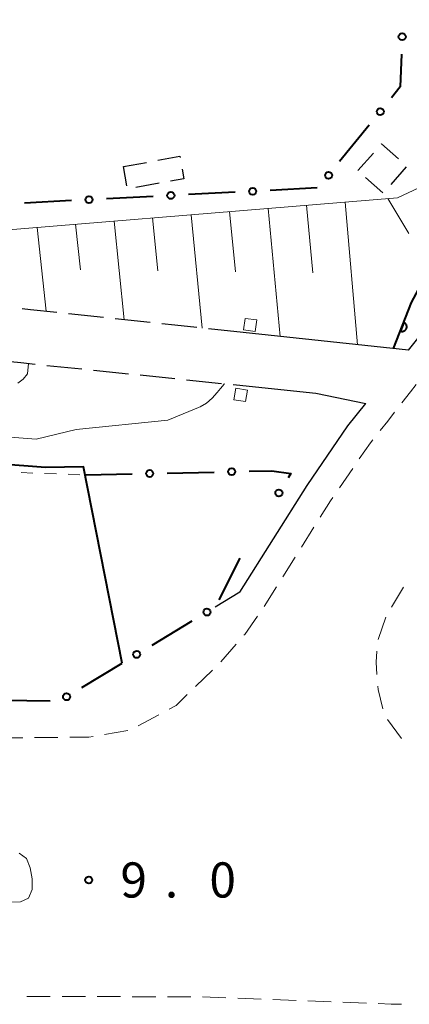
# Model space of a CAD drawing. Units: metres. Extents: x -78000 to -76000, y 33000 to 34501.
# Drawn here: x -77335 to -77293, y 33194 to 33300 of the extents above; entities that cross this region are included whole.
import ezdxf

# ---------------------------------------------------------------- set-up
doc = ezdxf.new("R2010")
doc.units = ezdxf.units.M
for name, color, linetype, lineweight in [('210100_道路縁(街区線)', 7, 'Continuous', 30), ('210600_庭園路等', 7, 'Continuous', 30), ('221300_歩道', 7, 'Continuous', 30), ('222600_分離帯', 7, 'Continuous', 30), ('300300_普通無壁舎', 7, 'Continuous', 30), ('340100_門', 7, 'Continuous', 30), ('610111_人工斜面(上)', 7, 'Continuous', 30), ('610199_人工斜面(ヒゲ)', 7, 'Continuous', 30), ('611111_コンクリート被覆(幅上)', 7, 'Continuous', 30), ('611112_コンクリート被覆(幅下)', 7, 'Continuous', 30), ('613000_さく(未分類)', 7, 'Continuous', 30), ('630100_植生界', 7, 'Continuous', 30), ('710100_等高線(計曲線)', 7, 'Continuous', 40), ('710200_等高線(主曲線)', 7, 'Continuous', 13), ('731200_図化機測定による標高点', 7, 'Continuous', 40)]:
    doc.layers.add(name, color=color, linetype=linetype, lineweight=lineweight)
doc.styles.add('Style-WORKING', font='MS Gothic.ttf')

msp = doc.modelspace()

# ---------------------------------------------------------------- linework, layer by layer
at = {"layer": '210100_道路縁(街区線)', "linetype": 'Continuous', "lineweight": 30, "flags": 128}
for points in [[(-77293.53, 33264.26), (-77292.68, 33265.33), (-77288.36, 33270.81), (-77284.48, 33274.78), (-77280.1, 33278.88)], [(-77293.53, 33264.26), (-77311.15, 33266.14)], [(-77311.86, 33260.54), (-77303.42, 33259.67), (-77298.08, 33258.57)], [(-77311.51, 33238.42), (-77304.35, 33249.82), (-77299.99, 33256.17), (-77298.08, 33258.57)], [(-77311.51, 33238.42), (-77314.17, 33236.82)]]:
    msp.add_lwpolyline(points, dxfattribs=at)
at = {"layer": '210600_庭園路等', "linetype": 'Continuous', "lineweight": 30}
for p, q in [((-77326.064, 33267.74), (-77329.793, 33268.138)), ((-77321.093, 33267.211), (-77324.821, 33267.608)), ((-77311.15, 33266.14), (-77314.878, 33266.543)), ((-77332.12, 33262.632), (-77328.39, 33262.247)), ((-77327.147, 33262.118), (-77323.417, 33261.733)), ((-77322.173, 33261.605), (-77318.443, 33261.22)), ((-77317.2, 33261.091), (-77313.47, 33260.706)), ((-77312.226, 33260.578), (-77311.86, 33260.54))]:
    msp.add_line(p, q, dxfattribs=at)
at = {"layer": '210600_庭園路等', "linetype": 'Continuous', "lineweight": 30, "flags": 128}
for points in [[(-77331.036, 33268.27), (-77333.85, 33268.57), (-77334.764, 33268.674)], [(-77316.121, 33266.677), (-77318.46, 33266.93), (-77319.85, 33267.078)], [(-77337.094, 33263.147), (-77334.91, 33262.92), (-77333.364, 33262.76)]]:
    msp.add_lwpolyline(points, dxfattribs=at)
at = {"layer": '221300_歩道', "linetype": 'Continuous', "lineweight": 13}
for p, q in [((-77300.889, 33249.556), (-77299.475, 33251.617)), ((-77304.936, 33243.242), (-77303.606, 33245.359)), ((-77306.93, 33240.067), (-77305.601, 33242.184)), ((-77308.925, 33236.891), (-77307.595, 33239.008)), ((-77294.033, 33238.965), (-77295.338, 33236.833)), ((-77295.952, 33235.749), (-77296.758, 33233.382)), ((-77313.561, 33231.01), (-77311.913, 33232.889)), ((-77316.237, 33228.384), (-77314.444, 33230.126)), ((-77322.356, 33224.163), (-77320.159, 33225.356)), ((-77295.767, 33224.841), (-77294.279, 33222.832)), ((-77333.43, 33222.917), (-77330.93, 33222.94)), ((-77325.953, 33223.252), (-77323.487, 33223.661)), ((-77337.18, 33222.883), (-77334.68, 33222.906)), ((-77334.247, 33195.279), (-77331.747, 33195.278)), ((-77330.497, 33195.277), (-77327.997, 33195.276)), ((-77326.747, 33195.275), (-77324.247, 33195.274)), ((-77322.997, 33195.273), (-77320.497, 33195.272)), ((-77319.247, 33195.272), (-77316.747, 33195.27)), ((-77315.497, 33195.257), (-77312.999, 33195.162)), ((-77311.75, 33195.114), (-77309.252, 33195.019)), ((-77308.003, 33194.972), (-77305.505, 33194.876)), ((-77304.256, 33194.829), (-77301.757, 33194.734)), ((-77300.508, 33194.686), (-77298.01, 33194.591))]:
    msp.add_line(p, q, dxfattribs=at)
at = {"layer": '221300_歩道', "linetype": 'Continuous', "lineweight": 13, "flags": 128}
for points in [[(-77294.235, 33258.619), (-77293.32, 33259.8), (-77292.681, 33260.577)], [(-77296.549, 33255.668), (-77295.73, 33256.69), (-77295.001, 33257.631)], [(-77298.768, 33252.648), (-77297.58, 33254.38), (-77297.33, 33254.692)], [(-77302.941, 33246.418), (-77301.84, 33248.17), (-77301.597, 33248.525)], [(-77311.088, 33233.829), (-77311, 33233.93), (-77309.64, 33235.866)], [(-77296.891, 33232.144), (-77296.98, 33230.95), (-77296.886, 33229.651)], [(-77296.795, 33228.404), (-77296.77, 33228.06), (-77296.249, 33225.969)], [(-77319.061, 33225.953), (-77318.33, 33226.35), (-77317.134, 33227.513)], [(-77329.68, 33222.952), (-77327.65, 33222.97), (-77327.186, 33223.047)], [(-77296.761, 33194.543), (-77295.36, 33194.49), (-77294.263, 33194.458)]]:
    msp.add_lwpolyline(points, dxfattribs=at)
at = {"layer": '222600_分離帯', "linetype": 'Continuous', "lineweight": 13, "flags": 128}
msp.add_lwpolyline([(-77335.07, 33210.57), (-77334.3, 33210.03), (-77333.91, 33209.02), (-77333.68, 33207.86), (-77333.68, 33206.7), (-77334.06, 33205.77), (-77334.92, 33205.38), (-77346.93, 33204.94)], dxfattribs=at)
at = {"layer": '300300_普通無壁舎', "linetype": 'Continuous', "lineweight": 30}
for p, q in [((-77298.93, 33283.42), (-77297.267, 33285.286)), ((-77323.95, 33283.84), (-77321.491, 33284.289)), ((-77323.57, 33281.775), (-77323.95, 33283.84)), ((-77293.751, 33283.812), (-77295.415, 33281.946)), ((-77320.146, 33282.065), (-77322.605, 33281.615)), ((-77296.247, 33281.027), (-77298.113, 33282.691))]:
    msp.add_line(p, q, dxfattribs=at)
at = {"layer": '300300_普通無壁舎', "linetype": 'Continuous', "lineweight": 30, "flags": 128}
for points in [[(-77296.435, 33286.22), (-77296.39, 33286.27), (-77294.575, 33284.651)], [(-77320.261, 33284.514), (-77317.93, 33284.94), (-77317.906, 33284.812)], [(-77317.68, 33283.582), (-77317.49, 33282.55), (-77318.917, 33282.289)]]:
    msp.add_lwpolyline(points, dxfattribs=at)
at = {"layer": '340100_門', "linetype": 'Continuous', "lineweight": 13}
for points in [[(-77311.114, 33266.405), (-77310.945, 33267.644), (-77309.706, 33267.475), (-77309.875, 33266.236)], [(-77312.146, 33258.961), (-77311.949, 33260.196), (-77310.714, 33259.999), (-77310.911, 33258.764)]]:
    msp.add_3dface(points, dxfattribs=at)
at = {"layer": '610111_人工斜面(上)', "linetype": 'Continuous', "lineweight": 13, "flags": 128}
msp.add_lwpolyline([(-77382.39, 33273.52), (-77373.77, 33274.95), (-77348.35, 33276.11), (-77294.69, 33280.5), (-77292.42, 33281.56), (-77290.96, 33283.92), (-77290.4, 33287.53), (-77290.26, 33306.65)], dxfattribs=at)
at = {"layer": '610199_人工斜面(ヒゲ)', "linetype": 'Continuous', "lineweight": 13, "flags": 128}
for points in [[(-77304.4, 33279.71), (-77303.74, 33272.49)], [(-77300.29, 33280.04), (-77298.95, 33264.84)], [(-77295.73, 33280.42), (-77293.49, 33276.69)], [(-77316.73, 33278.7), (-77315.53, 33266.61)], [(-77312.62, 33279.04), (-77312, 33272.6)], [(-77308.51, 33279.37), (-77307.23, 33265.72)], [(-77329.05, 33277.69), (-77328.53, 33272.82)], [(-77324.94, 33278.03), (-77323.85, 33267.5)], [(-77320.83, 33278.36), (-77320.26, 33272.71)], [(-77333.16, 33277.35), (-77332.19, 33268.4)]]:
    msp.add_lwpolyline(points, dxfattribs=at)
at = {"layer": '611111_コンクリート被覆(幅上)', "linetype": 'Continuous', "lineweight": 40, "flags": 128}
msp.add_lwpolyline([(-77295.12, 33264.43), (-77293.18, 33269.34), (-77290.75, 33273.9), (-77288.36, 33276.99), (-77285.53, 33279.51), (-77283.14, 33281.26), (-77279.28, 33283.46), (-77275.33, 33284.92), (-77271.44, 33286.03)], dxfattribs=at)
msp.add_lwpolyline([(-77294.018, 33267.22), (-77294.385, 33266.29), (-77294.343, 33266.276), (-77294.301, 33266.266), (-77294.259, 33266.258), (-77294.215, 33266.255), (-77294.172, 33266.256), (-77294.128, 33266.261), (-77294.085, 33266.268), (-77294.044, 33266.281), (-77294.002, 33266.296), (-77293.963, 33266.316), (-77293.925, 33266.338), (-77293.89, 33266.363), (-77293.858, 33266.392), (-77293.827, 33266.423), (-77293.8, 33266.458), (-77293.776, 33266.493), (-77293.754, 33266.531), (-77293.736, 33266.571), (-77293.722, 33266.613), (-77293.712, 33266.655), (-77293.705, 33266.698), (-77293.701, 33266.741), (-77293.702, 33266.785), (-77293.707, 33266.828), (-77293.715, 33266.871), (-77293.727, 33266.913), (-77293.742, 33266.954), (-77293.762, 33266.993), (-77293.784, 33267.031), (-77293.81, 33267.066), (-77293.839, 33267.099), (-77293.87, 33267.129), (-77293.904, 33267.157), (-77293.94, 33267.181), (-77293.977, 33267.202)], close=True, dxfattribs=at)
at = {"layer": '611112_コンクリート被覆(幅下)', "linetype": 'Continuous', "lineweight": 13, "flags": 128}
for points in [[(-77271.44, 33286.03), (-77272.48, 33285.23), (-77280.1, 33278.88), (-77284.48, 33274.78), (-77288.36, 33270.81), (-77292.68, 33265.33), (-77293.53, 33264.26)], [(-77293.53, 33264.26), (-77295.12, 33264.43)]]:
    msp.add_lwpolyline(points, dxfattribs=at)
at = {"layer": '613000_さく(未分類)', "linetype": 'Continuous', "lineweight": 40}
for p, q in [((-77297.711, 33288.252), (-77300.864, 33284.371)), ((-77312.019, 33281.112), (-77317.013, 33280.855)), ((-77303.281, 33281.563), (-77308.274, 33281.305)), ((-77329.496, 33280.212), (-77334.489, 33279.954)), ((-77320.758, 33280.662), (-77325.751, 33280.405)), ((-77328.01, 33250.94), (-77323.011, 33251.053)), ((-77319.262, 33251.138), (-77314.264, 33251.251)), ((-77311.52, 33242.06), (-77313.776, 33237.598)), ((-77316.635, 33235.334), (-77320.917, 33232.754)), ((-77324.129, 33230.818), (-77328.412, 33228.237)), ((-77331.756, 33226.796), (-77336.756, 33226.881))]:
    msp.add_line(p, q, dxfattribs=at)
at = {"layer": '613000_さく(未分類)', "linetype": 'Continuous', "lineweight": 40, "flags": 128}
for points in [[(-77294.262, 33295.82), (-77294.39, 33292.34), (-77295.347, 33291.162)], [(-77310.514, 33251.335), (-77308.09, 33251.39), (-77306.09, 33251.1), (-77306.377, 33250.626)]]:
    msp.add_lwpolyline(points, dxfattribs=at)
at = {"layer": '613000_さく(未分類)', "linetype": 'Continuous', "lineweight": 40}
for centre in [(-77294.193, 33297.694), (-77296.529, 33289.707), (-77302.047, 33282.916), (-77318.885, 33280.759), (-77310.147, 33281.209), (-77327.623, 33280.308), (-77321.137, 33251.095), (-77312.389, 33251.293), (-77307.35, 33249.023), (-77315.029, 33236.302), (-77322.523, 33231.786), (-77330.018, 33227.27)]:
    msp.add_circle(centre, 0.375, dxfattribs=at)
at = {"layer": '630100_植生界', "linetype": 'Continuous', "lineweight": 13}
for p, q in [((-77334.851, 33251.193), (-77333.601, 33251.147)), ((-77332.352, 33251.1), (-77331.103, 33251.054)), ((-77329.854, 33251.008), (-77328.605, 33250.962))]:
    msp.add_line(p, q, dxfattribs=at)
at = {"layer": '710100_等高線(計曲線)', "linetype": 'Continuous', "lineweight": 40, "elevation": 10, "flags": 128}
msp.add_lwpolyline([(-77324.08, 33230.85), (-77328.21, 33251.82), (-77332.25, 33251.75), (-77343, 33252.55)], dxfattribs=at)
at = {"layer": '710200_等高線(主曲線)', "linetype": 'Continuous', "lineweight": 13, "flags": 128}
for points, elevation in [([(-77334.09, 33262.84), (-77334.18, 33261.72), (-77334.64, 33261.17), (-77335.2, 33260.72)], 14), ([(-77313.18, 33260.68), (-77313.19, 33260.61), (-77313.6, 33260.18), (-77313.95, 33259.73), (-77314.46, 33259.12), (-77315.07, 33258.61), (-77315.76, 33258.22), (-77315.93, 33258.15), (-77319.21, 33256.79), (-77329, 33255.78), (-77333.25, 33254.75), (-77343, 33255.5)], 12)]:
    msp.add_lwpolyline(points, dxfattribs=dict(at, elevation=elevation))
at = {"layer": '731200_図化機測定による標高点', "linetype": 'Continuous', "lineweight": 40}
msp.add_circle((-77327.65, 33207.72, 9.01), 0.375, dxfattribs=at)

# ---------------------------------------------------------------- texts
at = {"layer": '731200_図化機測定による標高点', "linetype": 'Continuous', "lineweight": 40, "style": 'Style-WORKING'}
for s, p in [('9', (-77324.27, 33205.85, -9.999)), ('0', (-77314.77, 33205.85, -9.999)), ('.', (-77319.52, 33205.85, -9.999))]:
    msp.add_text(s, height=3.75, dxfattribs=at).set_placement(p)

doc.saveas('drawing.dxf')
